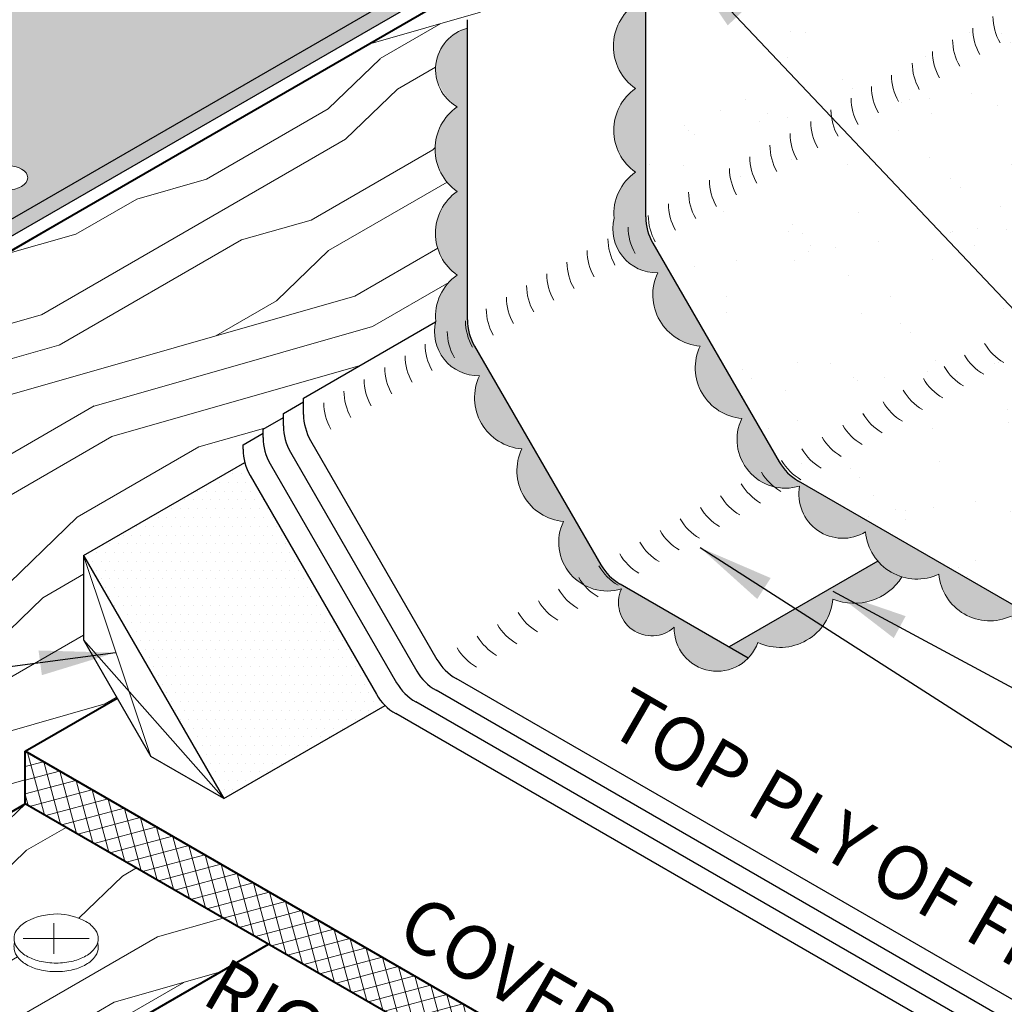
# Model space of a CAD drawing. Extents: x 825.6 to 902.6, y -445.2 to -356.1.
# Drawn here: x 849.8 to 863.9, y -398.2 to -384.1 of the extents above; entities that cross this region are included whole.
import ezdxf

# ---------------------------------------------------------------- set-up
doc = ezdxf.new("R2010")
doc.units = 0
doc.header["$MEASUREMENT"] = 0
doc.linetypes.add('HIDDEN', pattern=[0.375, 0.25, -0.125])
for name, color, linetype, lineweight in [('A-DETL-001', 1, 'CONTINUOUS', 9), ('A-DETL-002', 2, 'CONTINUOUS', 20), ('A-DETL-003', 3, 'CONTINUOUS', 30), ('A-DETL-004', 4, 'CONTINUOUS', 40), ('A-DETL-NOTE', 4, 'CONTINUOUS', 15), ('A-DETL-PATT', 11, 'CONTINUOUS', 15)]:
    doc.layers.add(name, color=color, linetype=linetype, lineweight=lineweight)
doc.styles.add('JM Detail Standard', font='verdana.ttf', dxfattribs={"height": 0.125})
doc.styles.get("Standard").update_dxf_attribs({"font": 'arial.ttf'})
doc.dimstyles.get("Standard").update_dxf_attribs({"dimtxt": 0.18, "dimasz": 0.18, "dimexe": 0.18, "dimexo": 0.0625, "dimgap": 0.09, "dimtad": 0, "dimtih": 1, "dimtoh": 1, "dimdec": 4, "dimzin": 0, "dimdsep": 46, "dimtxsty": 'Standard', "dimcen": 0.09, "dimadec": 0, "dimazin": 0, "dimtfac": 1, "dimtdec": 4, "dimtofl": 0, "dimtmove": 0, "dimatfit": 3, "dimfxl": 1, "dimtolj": 1, "dimtzin": 0, "dimarcsym": 0})
pattern_1 = [(0, (0, 2.151807020088086), (0.0625, 0.125), [0, -0.125])]
pattern_2 = [(29.99999999999999, (0, 2.151807020088086), (-4.999999999999999, 8.660254037844387), [2, -3, 1, -4]), (29.99999999999999, (5.937177826491071, 5.868313371034195), (-4.999999999999999, 8.660254037844387), [2, -8]), (29.99999999999999, (4.821152422706632, 5.801326072926415), (-4.999999999999999, 8.660254037844387), [1, -9]), (29.99999999999999, (-0.06698729810778059, 3.267832423872524), (-4.999999999999999, 8.660254037844387), [0.5, -7, 0.5, -2]), (29.99999999999999, (2.714101615137755, 5.450845125764744), (-4.999999999999999, 8.660254037844387), [2, -3, 0.5, -4.5]), (29.99999999999999, (0.4240381056766581, 4.417351476710854), (-4.999999999999999, 8.660254037844387), [1.5, -8.5]), (29.99999999999999, (2.464101615137755, 5.883857827656962), (-4.999999999999999, 8.660254037844387), [3, -7]), (29.99999999999999, (-0.2589745962155611, 4.600364178603073), (-4.999999999999999, 8.660254037844387), [2, -8]), (29.99999999999999, (3.080127018922194, 6.816870529549182), (-4.999999999999999, 8.660254037844387), [5, -5]), (29.99999999999999, (0.2320508075688776, 5.749883231441402), (-4.999999999999999, 8.660254037844387), [1, -3, 2, -4]), (29.99999999999999, (6.169228634059948, 9.46638958238751), (-4.999999999999999, 8.660254037844387), [2, -8]), (29.99999999999999, (4.312177826491071, 8.68289593333362), (-4.999999999999999, 8.660254037844387), [1, -9]), (29.99999999999999, (2.455127018922194, 7.899402284279731), (-4.999999999999999, 8.660254037844387), [1, -9]), (29.99999999999999, (-2, 5.615908635225841), (-4.999999999999999, 8.660254037844387), [2, -8]), (29.99999999999999, (2.205127018922194, 8.33241498617195), (-4.999999999999999, 8.660254037844387), [2, -8]), (29.99999999999999, (1.955127018922194, 8.76542768806417), (-4.999999999999999, 8.660254037844387), [2, -2, 2, -4]), (29.99999999999999, (-0.02692378864668354, 8.198440389956389), (-4.999999999999999, 8.660254037844387), [1, -5, 2, -2]), (29.99999999999999, (1.580127018922194, 9.414946740902499), (-4.999999999999999, 8.660254037844387), [3, -7]), (29.99999999999999, (1.330127018922194, 9.847959442794718), (-4.999999999999999, 8.660254037844387), [2, -8]), (29.99999999999999, (-2.258974596215561, 8.064465793740828), (-4.999999999999999, 8.660254037844387), [3, -4, 1, -2]), (29.99999999999999, (-2.508974596215561, 8.497478495633047), (-4.999999999999999, 8.660254037844387), [5, -5]), (29.99999999999999, (2.562177826491072, 11.71398484657916), (-4.999999999999999, 8.660254037844387), [1, -9]), (29.99999999999999, (-0.1608983848622447, 10.43049119752527), (-4.999999999999999, 8.660254037844387), [2, -8]), (29.99999999999999, (-2.017949192431122, 9.646997548471376), (-4.999999999999999, 8.660254037844387), [1, -4, 1, -4]), (29.99999999999999, (-3.008974596215561, 9.363503899417486), (-4.999999999999999, 8.660254037844387), [1, -3, 2, -4]), (29.99999999999999, (-1.401923788646684, 10.58001025036359), (-4.999999999999999, 8.660254037844387), [1, -5, 1, -3]), (29.99999999999999, (0.2051270189221945, 11.7965166013097), (-4.999999999999999, 8.660254037844387), [3, -7]), (29.99999999999999, (-3.50897459621556, 10.22952930320192), (-4.999999999999999, 8.660254037844387), [2, -8]), (29.99999999999999, (0.6961524227066329, 12.94603565414803), (-4.999999999999999, 8.660254037844387), [1, -9]), (29.99999999999999, (2.303203230275511, 14.16254200509414), (-4.999999999999999, 8.660254037844387), [1, -9]), (44.03624347, (5.687177826491071, 6.301326072926415), (8.660254037780106, 4.999999999540601), [1.03, -40.20105526]), (44.03624347, (5.42820323027551, 8.749883231441402), (8.660254037780106, 4.999999999540601), [1.03, -40.20105526]), (44.03624347, (1.562177826491072, 13.44603565414803), (8.660254037780106, 4.999999999540601), [1.03, -40.20105526]), (44.03624347, (0.8391016151377553, 8.698440389956389), (8.660254037780106, 4.999999999540601), [1.03, -40.20105526]), (44.03624347, (1.821152422706632, 10.99747849563305), (8.660254037780106, 4.999999999540601), [1.03, -40.20105526]), (44.03624347, (3.062177826491072, 10.84795944279472), (8.660254037780106, 4.999999999540601), [1.03, -40.20105526]), (44.03624347, (-2.142949192431122, 9.863503899417486), (8.660254037780106, 4.999999999540601), [1.03, -40.20105526]), (44.03624347, (1.571152422706632, 11.43049119752527), (8.660254037780106, 4.999999999540601), [1.03, -40.20105526]), (44.03624347, (5.17820323027551, 9.18289593333362), (8.660254037780106, 4.999999999540601), [2.06, -39.17105526]), (44.03624347, (3.937177826491072, 9.33241498617195), (8.660254037780106, 4.999999999540601), [2.06, -39.17105526]), (44.03624347, (3.687177826491072, 9.76542768806417), (8.660254037780106, 4.999999999540601), [2.06, -39.17105526]), (195.96375653, (2.714101615137755, 5.450845125764744), (-8.660254037414395, -5.000000000174031), [1.029999999999999, -2.059999999999999, 1.029999999999999, -37.11105525999998]), (195.96375653, (0.2320508075688776, 5.749883231441402), (-8.660254037414395, -5.000000000174031), [1.029999999999999, -40.20105525999998]), (195.96375653, (-2.017949192431122, 9.646997548471376), (-8.660254037414395, -5.000000000174031), [2.059999999999999, -39.17105525999998]), (224.03624347, (5.937177826491071, 5.868313371034195), (-8.660254037780106, -4.9999999995406), [1.029999999999999, -40.20105525999998]), (15.96375653000002, (7.669228634059948, 6.868313371034194), (8.660254037414399, 5.000000000174026), [1.029999999999999, -40.20105525999998]), (15.96375653000002, (3.321152422706632, 8.39940228427973), (8.660254037414399, 5.000000000174026), [1.029999999999999, -40.20105525999998]), (15.96375653000002, (4.178203230275511, 10.9149467409025), (8.660254037414399, 5.000000000174026), [1.029999999999999, -40.20105525999998]), (15.96375653000002, (0.3391016151377553, 9.564465793740828), (8.660254037414399, 5.000000000174026), [1.029999999999999, -40.20105525999998]), (15.96375653000002, (-1.151923788646684, 10.14699754847138), (8.660254037414399, 5.000000000174026), [1.029999999999999, -40.20105525999998]), (15.96375653000002, (-0.5358983848622447, 11.08001025036359), (8.660254037414399, 5.000000000174026), [1.029999999999999, -40.20105525999998]), (15.96375653000002, (0.3391016151377553, 9.564465793740828), (8.660254037414399, 5.000000000174026), [1.029999999999999, -40.20105525999998]), (15.96375653000002, (2.187177826491072, 12.36350389941749), (8.660254037414399, 5.000000000174026), [4.119999999999997, -37.11105525999998]), (15.96375653000002, (0.3660254037844388, 3.517832423872524), (8.660254037414399, 5.000000000174026), [4.119999999999997, -37.11105525999998]), (15.96375653000002, (0.8570508075688775, 4.667351476710854), (8.660254037414399, 5.000000000174026), [4.119999999999997, -37.11105525999998]), (15.96375653000002, (1.473076211353316, 5.600364178603073), (8.660254037414399, 5.000000000174026), [1.029999999999999, -2.059999999999999, 2.059999999999999, -36.08105525999998]), (15.96375653000002, (1.098076211353316, 6.249883231441402), (8.660254037414399, 5.000000000174026), [2.059999999999999, -2.059999999999999, 2.059999999999999, -35.05105525999998]), (15.96375653000002, (-0.2679491924311224, 6.61590863522584), (8.660254037414399, 5.000000000174026), [4.119999999999997, -37.11105525999998]), (15.96375653000002, (-1.508974596215561, 6.76542768806417), (8.660254037414399, 5.000000000174026), [4.119999999999997, -37.11105525999998]), (15.96375653000002, (-1.758974596215561, 7.198440389956389), (8.660254037414399, 5.000000000174026), [4.119999999999997, -37.11105525999998]), (15.96375653000002, (2.803203230275511, 13.2965166013097), (8.660254037414399, 5.000000000174026), [1.029999999999999, -40.20105525999998]), (15.96376753000006, (3.169228634059949, 14.66254200509414), (8.660253077483148, 5.000001662823354), [2.059999999999999, -39.17105525999998]), (15.96376753000006, (-1.776923788646683, 11.22952930320192), (8.660253077483148, 5.000001662823354), [2.059999999999999, -39.17105525999998]), (15.96375753000003, (1.732050807568877, 3.151807020088086), (8.660253950147931, 5.000000151323976), [4.12, -37.11105526]), (15.96375753000003, (3.42820323027551, 12.21398484657916), (8.660253950147931, 5.000000151323976), [3.09, -38.14105526]), (15.96375753000003, (4.669228634059948, 12.06446579374083), (8.660253950147931, 5.000000151323976), [6.18, -35.05105526000001])]

# ---------------------------------------------------------------- blocks, each defined once
blk = doc.blocks.new('_screwhead')
at = {"layer": 'A-DETL-002'}
for p, q in [((0.2513352677666205, 0.435325453505726), (-0.2203469643251026, -0.3816521375046449)), ((-0.1892808693249037, 0.1092813608571817), (0.1926401980620653, -0.1112208702078732))]:
    blk.add_line(p, q, dxfattribs=at)
for points in [[(-0.3292587650868484, -0.4585808181937026, -0.1031880539771942), (-0.3915618259347298, -0.4311141092876554, -0.1568512196707794), (-0.476922852503975, -0.3368796437371131, -0.106617054391007), (-0.5158517802981635, -0.1563906251155416, -0.07234108405766243), (-0.4874392092379196, 0.03896089497679611, -0.0587518675353768), (-0.3915618259347298, 0.261850536275162, -0.0587518675353733), (-0.2464724259815227, 0.4563276065132982, -0.07234108405765796), (-0.09149933244378872, 0.5786093748844578, -0.1066170543910058), (0.08427320668371863, 0.635140443783385, -0.1568512196707775), (0.2085631610471523, 0.6083328590565742, -0.07499811493859414), (0.2569875984406167, 0.5697064449500076, -0.05939997479763266)], [(0.3311604017800676, -0.1325604692563402, -0.1147858069631622), (0.01458877951981208, -0.4626406251155402, -0.1066170543910117), (-0.1720510618142441, -0.5226667804075618, -0.1818682937762612), (-0.285473713971129, -0.4923641092876494, -0.1568512196707794), (-0.3708347405403742, -0.3981296437371142, -0.106617054391007), (-0.4097636683345627, -0.2176406251155427, -0.07234108405766243), (-0.3813510972743188, -0.02228910502320502, -0.0587518675353768), (-0.285473713971129, 0.2006005362751608, -0.0587518675353733), (-0.1403843140179504, 0.395077606513297, -0.07234108405765796), (0.01458877951981208, 0.5173593748844567, -0.1066170543910058), (0.1903613186473194, 0.5738904437833909, -0.1568512196707775), (0.3146512730107531, 0.5470828590565731, -0.1568512196707782), (0.4000122995799984, 0.4528483935060379, -0.1066170543910099), (0.4389412273741868, 0.2723593748844593, -0.1065750636378852), (0.3311604017800676, -0.1325604692563402, -0.05875186753537831)]]:
    blk.add_lwpolyline(points, format="xyb", dxfattribs=at)

msp = doc.modelspace()

# ---------------------------------------------------------------- hatches: boundary and pattern name
at = {"layer": 'A-DETL-PATT'}
h = msp.add_hatch(dxfattribs=at)
h.set_pattern_fill('AR-SAND', color=256, scale=0.75)
h.set_pattern_definition([(37.50000000000001, (0, 2.151807020088086), (-0.04724501858220612, 1.445117826759869), [0, -1.14, 0, -1.275, 0, -1.21875]), (7.499999999999999, (0, 2.151807020088086), (1.327332528950795, 2.116609548922305), [0, -0.615, 0, -1.0275, 0, -0.39375]), (327.5, (-0.9225, 2.151807020088086), (2.335606396313621, 0.004244290152723373), [0, -0.375, 0, -1.35, 0, -1.7625]), (317.5, (-0.9225, 2.151807020088086), (2.25459495342922, 0.6582566737006869), [0, -0.1875, 0, -0.885, 0, -1.0125])])
h.paths.add_polyline_path([(884.9383523714209, -382.6353168791247), (879.9230856648954, -379.7397512960546, -0.1316524975874087), (879.6485666120572, -379.4652322432162), (879.2206263490228, -378.7240179650365, -0.002038877963790751), (878.5866389811089, -379.0252010685786, -0.461891378734511), (876.8893770287405, -378.2550512706257, -0.01447425592499472), (876.2948979987627, -375.9314975159404), (876.0971771687681, -375.0536200564524), (861.5459855792366, -383.4547544376985), (861.2871567351222, -383.0064497292237), (861.2871567351235, -382.6953590666444), (859.7173236060722, -383.6017026462845), (859.7173236060722, -383.1841137948291, -0.03019720962522812), (859.6353349271001, -383.2818581096671, -0.07234108405742909), (859.4771991173295, -383.4066354243623, -0.1066170543916326), (859.2978393834808, -383.4643201885594, -0.1568512196712339), (859.1710128994049, -383.4369655102599, -0.05739678279289669), (859.1376425659414, -383.4169172819821), (859.0627597235905, -383.3744655100627, -0.04473355481768566), (859.0363313348906, -383.3594830134845), (859.1376425659413, -383.4169172819821, -0.1231856188123298), (859.0863657472714, -383.3521945280223, -0.1066170543909851), (859.0441864153297, -383.156635424301, -0.07234108405726093), (859.073178834786, -382.9572971384445, -0.05875186753562747), (859.1710128994054, -382.7298587288993, -0.05875186753569393), (859.3190633075583, -382.5314127388106, -0.07234108405684472), (859.4771991173278, -382.4066354241168, -0.1066170543914675), (859.6565588511763, -382.3489506599195, -0.0470784894126632), (859.6963702610408, -382.3487656138342), (859.7173236060725, -382.3366681944397), (859.7173236060726, -381.9417185899859), (858.7560627208022, -382.4967028208579), (858.756062720801, -386.9398117486011, 0.1316524975874791), (858.8565436679627, -387.3148117486013), (860.6555817736395, -390.4308371523856, 0.1316524975873946), (860.9301008264778, -390.7053562052239), (865.945367533008, -393.600921788297)])
h.paths.add_polyline_path([(877.8495285063804, -376.3492068394318, -0.1316524975874598), (877.7490475592186, -375.9742068394316), (877.7490475592188, -374.0999122418592), (876.097177168768, -375.0536200564524), (876.2948979987627, -375.9314975159404, 0.01447425592499422), (876.8893770287403, -378.2550512706256, 0.4618913787345506), (878.5866389811089, -379.0252010685785, 0.00203887796379075), (879.2206263490228, -378.7240179650365)])
h.paths.add_polyline_path([(865.3816468651823, -393.4816827034618), (870.7229698904598, -390.397868416989), (870.1757104943013, -389.4499873379229), (864.8343874690237, -392.5338016243958)], flags=25)
h.paths.add_polyline_path([(861.4545761445695, -388.4548795944511), (871.2038026040901, -382.8261610736562), (870.6375048524036, -381.8453045955231), (860.8882783928829, -387.474023116318)], flags=24)
h.paths.add_polyline_path([(861.4546216904633, -387.3786614013821), (869.7822087149608, -382.5707267910886), (869.216284264363, -381.5905168894078), (860.8886972398656, -386.3984514997014)], flags=24)
h = msp.add_hatch(dxfattribs=at)
h.set_pattern_fill('DOTS', color=256, scale=2, style=0)
h.set_pattern_definition(pattern_1)
edge = h.paths.add_edge_path()
edge.add_arc((851.0388897400695, -381.9622741798936), 4.282430532320999, 219.3726519859682, 226.3346974361544, ccw=False)
edge.add_arc((848.3147152487716, -384.197759585581), 0.7584382425904496, 204.6419104115929, 219.3726519859854, ccw=False)
edge.add_line((847.62534694017, -384.5139871981), (843.0700557431023, -387.1439857969642))
edge.add_arc((843.2738334398956, -387.6005760402783), 0.5000000000000006, 73.3390018887963, 114.0513606824779, ccw=False)
edge.add_line((843.417187666224, -387.1215670990321), (843.6240100761606, -387.1585826620403))
edge.add_line((843.6240100761606, -387.1585826620403), (843.4679160985876, -387.3679089981237))
edge.add_line((843.4679160985876, -387.3679089981237), (844.2399150281134, -387.0315499326389))
edge.add_line((844.2399150281134, -387.0315499326389), (844.0838210505407, -387.2408762687217))
edge.add_line((844.0838210505407, -387.2408762687217), (844.4958222360135, -387.3146132292892))
edge.add_line((844.4958222360135, -387.3146132292892), (845.3624018866809, -387.4697073204778))
edge.add_line((845.3624018866809, -387.4697073204778), (845.2063079091079, -387.6790336565611))
edge.add_line((845.2063079091079, -387.6790336565611), (845.9783068386339, -387.3426745910763))
edge.add_line((845.9783068386339, -387.3426745910763), (845.8222128610612, -387.5520009271593))
edge.add_line((845.8222128610612, -387.5520009271593), (846.6555937556269, -387.698135290188))
edge.add_line((846.6555937556269, -387.698135290188), (847.1101722208264, -387.7794924208117))
edge.add_line((847.1101722208264, -387.7794924208117), (846.9540782432535, -387.9888187568948))
edge.add_line((846.9540782432535, -387.9888187568948), (847.7260771727791, -387.6524596914103))
edge.add_line((847.7260771727791, -387.6524596914103), (847.5699831952064, -387.8617860274932))
edge.add_line((847.5699831952064, -387.8617860274932), (848.0343304517161, -387.9448915052203))
edge.add_line((848.0343304517161, -387.9448915052203), (859.31812932654, -381.4301871873591))
edge.add_line((859.31812932654, -381.4301871873591), (858.3102211866888, -380.8482711514977))
edge.add_line((858.3102211866888, -380.8482711514977), (859.1213299094737, -380.3799773120558))
edge.add_line((859.1213299094737, -380.3799773120558), (858.0596788024062, -379.2735341495103))
edge.add_arc((848.4230073435654, -388.5200849611999), 13.35530376737248, 43.81645796789386, 46.83632592194824)
edge.add_line((857.559167612914, -378.7786931586098), (847.62534694017, -384.5139871981))
edge.add_arc((848.3147152487716, -384.1977595855813), 0.7584382425904498, 204.6419104115734, 219.372651985948)
edge.add_arc((851.0388897400692, -381.9622741798932), 4.282430532320998, 219.3726519859715, 226.3346974361614)
edge.add_line((848.0821092749183, -385.0601219077612), (849.3842029967142, -386.3029219478562))
edge.add_ellipse((849.6524896047466, -386.3828834075138), major_axis=(-0.3019258338421743, 0), ratio=0.5773502691896489, start_angle=0, end_angle=332.6959078900515, ccw=False)
edge.add_ellipse((849.6524896047466, -386.3828834075138), major_axis=(-0.3019258338421743, 0), ratio=0.5773502691896489, start_angle=332.69590789005144, end_angle=360, ccw=False)
edge.add_line((849.3842029967143, -386.3029219478562), (848.0821092749183, -385.0601219077612))
edge = h.paths.add_edge_path(flags=16)
edge.add_ellipse((854.8672080519788, -383.3721643082562), major_axis=(-0.3019258338421743, 0), ratio=0.5773502691896489, start_angle=0, end_angle=360)
h.paths.add_polyline_path([(858.9050353182669, -378.0016560766308), (857.559167612914, -378.7786931586098, -0.01317742234276603), (858.0596788024062, -379.2735341495103), (859.1213299094735, -380.3799773120556), (859.8934531346359, -379.9341917601606), (859.3361564906354, -379.6124363927283), (859.4144112749417, -379.5672559719438, 0.1048191056053857)])
h = msp.add_hatch(dxfattribs=at)
h.set_pattern_fill('DOTS', color=256, scale=2, style=0)
h.set_pattern_definition(pattern_1)
h.paths.add_polyline_path([(859.5283778836571, -381.5515742484075), (859.3181293265399, -381.4301871873591), (848.0343304517162, -387.9448915052204), (847.5699831952064, -387.8617860274932), (847.7260771727794, -387.65245969141), (846.9540782432534, -387.9888187568949), (847.1101722208265, -387.7794924208118), (846.6555937556218, -387.698135290188), (846.4494839878239, -387.6619936893573), (845.2042311412923, -388.3809407555116, -0.2456714964928226), (845.6672025979431, -388.4003030735443), (846.666617094601, -388.9773153022217)])
edge = h.paths.add_edge_path(flags=16)
edge.add_ellipse((846.6564956029813, -388.5159755367264), major_axis=(-0.3019258338421743, 0), ratio=0.5773502691896489, start_angle=0, end_angle=360)
h = msp.add_hatch(dxfattribs=at)
h.set_pattern_fill('LEGNO1', color=256, scale=10, angle=30)
h.set_pattern_definition(pattern_2)
h.paths.add_polyline_path([(846.2418872558887, -389.4252372929486), (846.2418872558887, -397.4252372929486), (849.9191615562337, -395.3021619857604), (849.9191615562337, -394.5521619858462), (851.2289301211761, -393.7959667523006), (850.7485453634467, -392.9639159447317), (850.7485453634466, -391.7639159447315), (853.0443796499248, -390.4384154014188, -0.06316757075669532), (853.0206287153005, -390.2511661155966), (853.0206287153005, -390.1865476095118), (853.3079843535274, -390.0206427544286), (853.3079843535274, -389.9656529889915), (853.5953399917541, -389.799748133908), (853.5953399917541, -389.7406185369934), (853.8826956299808, -389.5747136819099), (853.8826956299808, -389.5210637010522), (855.7663613754293, -388.4335287758542, -0.2718692899770588), (856.0703410309881, -387.7690064935745, -0.5205670499999159), (856.0703410309884, -386.5778401409694, -0.5205670500000158), (856.0703410309889, -385.3725542504242, -0.6701228405392817), (856.2169704294561, -384.2506673825951), (856.2169704294561, -384.1311251872335), (858.4300582985396, -382.8533983102778, -0.1409322248411738), (858.7560627208023, -382.5949402049743), (858.7560627208023, -382.4967028208579), (859.7173236060725, -381.9417185899857), (859.7173236060725, -381.6606621121062), (859.7039247871842, -381.6529263004142)])
at = {"layer": 'A-DETL-PATT', "linetype": 'HIDDEN'}
h = msp.add_hatch(color=256, dxfattribs=at)
edge = h.paths.add_edge_path()
edge.add_arc((859.0424336722235, -383.2909831250659), 0.7526513591481773, 112.3635961192848, 179.3820966252881)
edge.add_arc((859.0652329581175, -383.2793007089377), 0.7754150752759026, 180.2634679994805, 233.9979824022566)
edge.add_arc((859.0314084562428, -384.5092515777898), 0.7356911941323842, 125.0000000497418, 234.9999999502587)
edge.add_arc((859.0264651527827, -385.7074776993647), 0.7270728075659774, 125.0000000497514, 234.999999950247)
edge.add_arc((859.023345500382, -386.8941887266202), 0.7216338595913427, 125.0000000497452, 185.2935558978304)
edge.add_arc((858.9121543805109, -387.1114061815559), 0.6257674071237623, 166.0704138803924, 271.2310334784919)
edge.add_arc((859.5923609847848, -388.0479456906494), 0.7356911941324268, 155.0000000497461, 264.9999999502605)
edge.add_arc((860.1871930191975, -389.0881116031414), 0.7270728075659049, 155.0000000497554, 264.9999999502439)
edge.add_arc((860.7473581927268, -390.1128475619104), 0.6921361465061896, 154.2743882805949, 286.7815166949288)
edge.add_arc((861.5616792584284, -390.8937971896526), 0.6257674071144255, 169.1037358209237, 301.2310334761814)
edge.add_arc((862.6190252120718, -391.3647608940435), 0.7356911941323444, 185.0000000497355, 294.9999999502577)
edge.add_arc((863.654247821104, -391.9681549812058), 0.7270728075660571, 185.0000000497553, 294.9999999502529)
edge.add_arc((864.6804098914582, -392.5642121930637), 0.7216338595913437, 185.000000049745, 294.999999950248)
edge.add_arc((865.3932143213153, -393.3215284754336), 0.4207064834351645, 165.7871472219713, 307.9696645487113)
edge.add_arc((865.9902616957396, -393.6432190361895), 0.3383570150311919, 181.6881378330964, 332.5586161794535)
edge.add_arc((865.6542708784274, -393.41731118501), 0.7420562014267152, 329.0315751817552, 354.9999999502494)
edge.add_arc((866.7120979148368, -392.7987573555939), 0.7538590078885842, 245.0000000497498, 354.9999999502637)
edge.add_arc((867.7713143407898, -392.2034675364894), 0.729325038031006, 245.0000000497517, 354.999999950258)
edge.add_arc((868.8055301774133, -391.6072403190615), 0.7280000156933327, 245.0000000497471, 354.9999999502567)
edge.add_arc((869.8434141153505, -391.000200642917), 0.7398028221549171, 245.0000000497432, 354.9999999502425)
edge.add_arc((870.8853774111444, -390.410656321407), 0.721633859591379, 245.0000000497439, 354.999999950255)
edge.add_arc((871.9115394814985, -389.8145991095492), 0.727072807566025, 245.0000000497551, 354.9999999502447)
edge.add_arc((872.9467620905307, -389.2112050223869), 0.735691194132347, 245.0000000497423, 354.9999999502601)
edge.add_arc((874.0001535731607, -388.5880106612215), 0.7583671726226655, 245.0000000497506, 348.8913925670772)
edge.add_arc((875.0523697299175, -388.0734923763242), 0.7289272238206476, 245.0000000497429, 354.9999999502418)
edge.add_arc((876.0857969255405, -387.4780718642225), 0.7270716587585969, 245.0000000497478, 354.9999999502604)
edge.add_arc((877.1154703843471, -386.8865754137733), 0.7225634940244552, 245.000000049735, 354.9999999502474)
edge.add_arc((878.1462008391375, -386.282788314036), 0.7356911941323477, 245.0000000497442, 354.999999950269)
edge.add_arc((879.2239695658599, -385.6073167840929), 0.8160486462944174, 245.000000049749, 354.9999999502434)
edge.add_arc((880.3432342870184, -385.0215317761678), 0.7248181507951434, 245.0000000497454, 354.9999999502546)
edge.add_arc((881.3777805732504, -384.413923979961), 0.7399954742372277, 245.0212973839116, 354.9787026160824)
edge.add_arc((882.4199117638082, -383.824670460712), 0.7216338595913906, 245.0000000497439, 354.999999950255)
edge.add_arc((883.4460738341622, -383.2286132488542), 0.7270728075660335, 245.0000000497551, 354.9999999502447)
edge.add_arc((884.4846696138584, -382.7024774709619), 0.6680519406995313, 241.9360353094843, 298.5946336416269)
edge.add_arc((884.4855061557103, -382.8831173020906), 0.5162119184071409, 308.1533727839463, 388.687768250132)
edge.add_line((884.938352371421, -382.6353168791249), (865.9453675330082, -393.600921788297))
edge.add_line((865.9453675330082, -393.600921788297), (860.9301008264778, -390.7053562052239))
edge.add_arc((861.3051008264778, -390.0558371523857), 0.7499999999999477, 209.9999999999978, 239.9999999999984, ccw=False)
edge.add_line((860.6555817736395, -390.4308371523856), (858.8565436679627, -387.3148117486012))
edge.add_arc((859.5060627208009, -386.9398117486011), 0.7499999999998891, 179.9999999999522, 210.0000000000097, ccw=False)
edge.add_line((858.756062720801, -386.9398117486005), (858.7560627208048, -382.5949402049733))
h = msp.add_hatch(color=256, dxfattribs=at)
edge = h.paths.add_edge_path()
edge.add_arc((861.7257648038037, -391.6470805506246), 0.7988989407905847, 247.5683876856856, 328.1652872674064)
edge.add_arc((862.6190252120717, -391.3647608940433), 0.7356911941323344, 220.6245865969404, 253.0454432995518, ccw=False)
edge.add_line((862.0606414966217, -391.8437694111325), (860.424871780091, -392.7881814973038))
edge.add_line((860.424871780091, -392.7881814973038), (860.7899838937976, -393.0640663933934))
edge.add_arc((860.6699302586178, -392.3198281731608), 0.75385900788861, 279.163488498875, 354.9999999502508)
edge = h.paths.add_edge_path()
edge.add_arc((856.3742429930602, -384.8417483220048), 0.611646414357175, 104.8998267458348, 184.6487472209485)
edge.add_arc((856.5261406667863, -384.7452463268565), 0.7754150752754865, 190.8583619193001, 233.9979824008698)
edge.add_arc((856.4923161648968, -385.9751971956971), 0.7356911941323371, 125.0000000497256, 234.9999999502425)
edge.add_arc((856.4873728614367, -387.173423317272), 0.7270728075658655, 125.0000000497511, 234.9999999502489)
edge.add_arc((856.4842532090357, -388.3601343445276), 0.7216338595913105, 125.0000000497152, 185.8374130724192)
edge.add_line((855.7663613754293, -388.4335287758542), (855.7636836403974, -388.4350747668956))
edge.add_arc((856.3730620891649, -388.5773517994633), 0.6257674071239122, 166.8580662119235, 271.2310334784813)
edge.add_arc((857.0532686934388, -389.5138913085568), 0.7356911941324196, 155.0000000497461, 264.9999999502605)
edge.add_arc((857.6481007278514, -390.5540572210489), 0.7270728075659117, 155.0000000497554, 264.9999999502533)
edge.add_arc((858.2082659013807, -391.5787931798179), 0.6921361465061037, 154.2743882805951, 286.7815166949107)
edge.add_arc((858.8425079944514, -392.4341501670748), 0.4752274853909029, 156.0785502927696, 312.0206406328555)
edge.add_arc((859.772822801568, -392.8022199246959), 0.6123826095662795, 178.594417583502, 340.8550433478046)
edge.add_arc((860.6699302586179, -392.319828173161), 0.7538590078885299, 245.000000049748, 279.1634884988765)
edge.add_line((860.7899838937977, -393.0640663933934), (860.424871780091, -392.7881814973038))
edge.add_line((860.424871780091, -392.7881814973038), (859.9421736265228, -393.0668674062036))
edge.add_line((859.9421736265228, -393.0668674062036), (858.3910085351317, -392.1713018231314))
edge.add_arc((858.7660085351318, -391.5217827702932), 0.7499999999999707, 209.999999999986, 239.9999999999887, ccw=False)
edge.add_line((858.1164894822934, -391.896782770293), (856.3174513766166, -388.7807573665086))
edge.add_arc((856.9669704294549, -388.4057573665086), 0.7499999999999916, 180.0000000000043, 210.0000000000054, ccw=False)
edge.add_line((856.2169704294549, -388.4057573665086), (856.2169704294562, -384.2506673825951))
at = {"layer": 'A-DETL-PATT'}
h = msp.add_hatch(dxfattribs=at)
h.set_pattern_fill('DOTS', color=256, scale=2, style=0)
h.set_pattern_definition(pattern_1)
h.paths.add_polyline_path([(853.121109662462, -390.6261661155968, -0.06792009190488812), (853.0443796499246, -390.4384154014189), (850.7485453634466, -391.7639159447315), (852.7485453634465, -395.2280175598692), (855.0443796499237, -393.9025170165571, -0.06792009190350592), (854.9201477681386, -393.7421915193809)])
h = msp.add_hatch(dxfattribs=at)
h.set_pattern_fill('ANSI37', color=256, scale=1.5, angle=59.99999999999999)
h.set_pattern_definition([(105, (0, 2.151807020088086), (-0.1811110924292003, -0.04852857095672261), []), (195, (0, 2.151807020088086), (0.04852857095672261, -0.1811110924292003), [])])
h.paths.add_polyline_path([(873.3018474556667, -408.8021619841719), (873.3018474556667, -408.05216198426), (849.9191615562337, -394.5521619858456), (849.9191615562337, -395.3021619857576)])
h = msp.add_hatch(dxfattribs=at)
h.set_pattern_fill('LEGNO1', color=256, scale=10, angle=30)
h.set_pattern_definition(pattern_2)
h.paths.add_polyline_path([(846.2418872558886, -397.4252372929486), (849.7059888710264, -399.4252372929486), (853.3832631713738, -397.3021619857589), (849.9191615562362, -395.302161985759)])
h.paths.add_polyline_path([(849.7600015360687, -397.2239466180001, -0.1818682937763061), (849.7904699791548, -397.1105683843077, -0.1066170543909959), (849.9357740751962, -396.9789466180001, -0.1147858069631612), (850.3799176865855, -396.8698276289351, -0.1065750636378869), (850.784478970905, -396.9789466180001, -0.1066170543911459), (850.9213225822383, -397.1029045677229, -0.1568512196704847), (850.9602515100324, -397.2239466180001, -0.07499811493854279), (850.9510122728558, -397.285196618, -0.07499811493866797), (850.9602515100324, -397.3464466180001, -0.1568512196704886), (850.9213225822383, -397.4674886682773, -0.1066170543913027), (850.7844789709047, -397.5914466180002, -0.07234108405756381), (850.601093306307, -397.6645163697212, -0.05875186753536768), (850.3601265230506, -397.6929289407815, -0.05875186753551032), (850.1191597397936, -397.6645163697211, -0.0723410840572688), (849.9357740751966, -397.5914466180004, -0.1066170543914769), (849.7989304638628, -397.4674886682772, -0.156851219670422), (849.7600015360687, -397.3464466180001, -0.1031880539772816), (849.7673661988216, -397.2787572301193, -0.06688229301956873)], flags=16)

# ---------------------------------------------------------------- linework, layer by layer
at = {"layer": 'A-DETL-001'}
for p, q in [((850.7485453634466, -391.7639159447315), (851.7093148789054, -394.6280175598694)), ((852.7485453634466, -395.2280175598693), (850.7485453634467, -392.9639159447315))]:
    msp.add_line(p, q, dxfattribs=at)
at = {"layer": 'A-DETL-002'}
for centre, start, end in [((864.4502891989399, -384.0852612605127), 180, 210.0000000000005), ((864.1629335607132, -384.251166115596), 180, 210.0000000000005), ((863.8755779224863, -384.4170709706793), 180, 210.0000000000005), ((863.5882222842596, -384.5829758257627), 180, 210.0000000000005), ((863.3008666460329, -384.7488806808459), 180, 210.0000000000005), ((863.005594029598, -384.9193564054295), 180, 210.0000000000005), ((862.7182383913711, -385.0852612605128), 180, 210.0000000000005), ((862.4308827531444, -385.2511661155962), 180, 210.0000000000005), ((862.1435271149177, -385.4170709706794), 180, 210.0000000000005), ((861.8561714766907, -385.5829758257628), 180, 210.0000000000005), ((861.5608988602561, -385.7534515503463), 180, 210.0000000000005), ((861.2735432220294, -385.9193564054297), 180, 210.0000000000005), ((860.9861875838025, -386.085261260513), 180, 210.0000000000005), ((860.6988319455758, -386.2511661155962), 180, 210.0000000000005), ((860.4114763073491, -386.4170709706797), 180, 210.0000000000005), ((860.1162036909142, -386.5875466952631), 180, 210.0000000000005), ((859.8288480526872, -386.7534515503465), 180, 210.0000000000005), ((859.5414924144605, -386.9193564054298), 180, 210.0000000000005), ((859.2541367762338, -387.0852612605131), 180, 210.0000000000005), ((858.9667811380069, -387.2511661155964), 180, 210.0000000000005), ((858.6715085215723, -387.42164184018), 180, 210.0000000000005), ((858.3841528833456, -387.5875466952633), 180, 210.0000000000005), ((858.0967972451186, -387.7534515503467), 180, 210.0000000000005), ((857.8094416068919, -387.91935640543), 180, 210.0000000000005), ((857.5220859686652, -388.0852612605132), 180, 210.0000000000005), ((857.2347303304385, -388.2511661155964), 180, 210.0000000000005), ((856.9394577140034, -388.4216418401796), 180, 210.0000000000005), ((856.6796147912279, -388.5716622215922), 180, 210.0000000000005), ((856.3647464375498, -388.7534515503463), 180, 210.0000000000005), ((864.2299208588207, -388.3671915193804), 210.0000000000005, 240.0000000000002), ((856.0773907993231, -388.9193564054295), 180, 210.0000000000005), ((863.942565220594, -388.5330963744638), 210.0000000000005, 240.0000000000002), ((855.7900351610964, -389.085261260513), 180, 210.0000000000005), ((863.6552095823673, -388.699001229547), 210.0000000000005, 240.0000000000002), ((855.4947625446615, -389.2557369850964), 180, 210.0000000000005), ((863.3599369659324, -388.8694769541306), 210.0000000000005, 240.0000000000002), ((855.2074069064346, -389.4216418401799), 180, 210.0000000000005), ((863.0725813277055, -389.0353818092138), 210.0000000000005, 240.0000000000002), ((854.9200512682077, -389.5875466952633), 180, 210.0000000000005), ((862.7852256894788, -389.2012866642973), 210.0000000000005, 240.0000000000002), ((862.4978700512521, -389.3671915193805), 210.0000000000005, 240.0000000000002), ((862.2105144130252, -389.5330963744639), 210.0000000000005, 240.0000000000002), ((861.9152417965905, -389.7035720990474), 210.0000000000005, 240.0000000000002), ((861.6278861583638, -389.8694769541307), 210.0000000000005, 240.0000000000002), ((861.3405305201369, -390.0353818092141), 210.0000000000005, 240.0000000000002), ((861.0531748819102, -390.2012866642973), 210.0000000000005, 240.0000000000002), ((860.7658192436835, -390.3671915193808), 210.0000000000005, 240.0000000000002), ((860.4705466272486, -390.5376672439642), 210.0000000000005, 240.0000000000002), ((860.1831909890217, -390.7035720990476), 210.0000000000005, 240.0000000000002), ((859.895835350795, -390.8694769541308), 210.0000000000005, 240.0000000000002), ((859.6084797125683, -391.0353818092142), 210.0000000000005, 240.0000000000002), ((859.3211240743414, -391.2012866642975), 210.0000000000005, 240.0000000000002), ((859.0337684361147, -391.3671915193808), 210.0000000000005, 240.0000000000002), ((858.7384958196798, -391.5376672439639), 210.0000000000005, 240.0000000000002), ((858.4511401814528, -391.7035720990472), 210.0000000000005, 240.0000000000002), ((858.1637845432261, -391.8694769541306), 210.0000000000005, 240.0000000000002), ((857.8764289049994, -392.0353818092138), 210.0000000000005, 240.0000000000002), ((857.5890732667725, -392.2012866642972), 210.0000000000005, 240.0000000000002), ((857.2938006503379, -392.3717623888807), 210.0000000000005, 240.0000000000002), ((857.0064450121112, -392.5376672439641), 210.0000000000005, 240.0000000000002), ((856.7190893738842, -392.7035720990474), 210.0000000000005, 240.0000000000002)]:
    msp.add_arc(centre, 0.75, start, end, dxfattribs=at)
msp.add_ellipse((849.6524896047466, -386.3828834075138), major_axis=(-0.3019258338421743, 0), ratio=0.5773502691896489, dxfattribs=at)
at = {"layer": 'A-DETL-003'}
for p, q in [((848.034330451716, -387.9448915052203), (859.3181293265399, -381.4301871873591)), ((846.6666170946007, -388.9773153022217), (859.5283778836571, -381.5515742484075)), ((858.756062720801, -386.9398117486011), (858.7560627208023, -382.496702820858)), ((856.2169704294548, -388.4057573665087), (856.2169704294561, -384.1311251872344)), ((858.8565436679627, -387.3148117486013), (860.6555817736395, -390.4308371523856)), ((853.882695629981, -389.5210637010521), (855.7636836403973, -388.4350747668958)), ((856.3174513766165, -388.7807573665087), (858.1164894822933, -391.8967827702932)), ((853.882695629981, -389.7534515503466), (853.8826956299808, -389.5210637010529)), ((853.595339991754, -389.7406185369935), (853.8826956299808, -389.5747136819099)), ((853.3079843535273, -389.9656529889915), (853.595339991754, -389.7997481339081)), ((853.5953399917541, -389.9193564054299), (853.5953399917541, -389.7406185369932)), ((853.0206287153005, -390.1865476095118), (853.3079843535274, -390.0206427544286)), ((853.3079843535273, -390.0852612605133), (853.3079843535274, -389.9656529889915)), ((853.0206287153005, -390.2511661155966), (853.0206287153005, -390.1865476095117)), ((853.9831765771427, -390.1284515503466), (855.7822146828192, -393.2444769541306)), ((853.6958209389159, -390.2943564054299), (855.4948590445924, -393.410381809214)), ((850.7485453634466, -391.7639159447315), (853.0443796499245, -390.4384154014189)), ((853.408465300689, -390.4602612605133), (855.2075034063656, -393.5762866642973)), ((853.1211096624622, -390.6261661155966), (854.9201477681388, -393.7421915193806)), ((865.9453675330082, -393.6009217882971), (860.9301008264778, -390.7053562052239)), ((850.7485453634466, -391.7639159447315), (852.7485453634466, -395.2280175598693)), ((850.7485453634466, -391.7639159447315), (850.7485453634467, -392.9639159447315)), ((862.0606414966217, -391.8437694111325), (859.9421736265228, -393.0668674062036)), ((860.2159245478068, -393.224917574298), (858.3910085351316, -392.1713018231316)), ((850.7485453634467, -392.9639159447317), (851.7093148789054, -394.6280175598694)), ((874.1459103631845, -403.9627870022904), (856.0567337356575, -393.518996006969)), ((873.8585547250259, -404.1286918574131), (855.7693780974307, -393.6849008620523)), ((873.5711990868672, -404.2945967125358), (855.4820224592039, -393.8508057171356)), ((852.7485453634466, -395.2280175598693), (855.0443796499237, -393.9025170165571)), ((873.2838434487082, -404.4605015676586), (855.1946668209769, -394.0167105722192)), ((852.7485453634466, -395.2280175598693), (851.7093148789054, -394.6280175598694))]:
    msp.add_line(p, q, dxfattribs=at)
for centre, start, end in [((859.506062720801, -386.9398117486013), 179.9999999999919, 210.0000000000019), ((856.9669704294548, -388.4057573665087), 179.9999999999902, 210.0000000000034), ((854.632695629981, -389.7534515503466), 180, 210.0000000000005), ((854.3453399917541, -389.9193564054299), 180, 210.0000000000005), ((854.0579843535273, -390.0852612605133), 180, 210.0000000000005), ((853.7706287153005, -390.2511661155966), 180, 210.0000000000005), ((861.3051008264778, -390.0558371523856), 210.0000000000005, 240.0000000000002), ((858.7660085351316, -391.5217827702932), 210.0000000000005, 239.9999999999994), ((856.4317337356575, -392.8694769541306), 210.0000000000005, 239.9999999999994), ((856.1443780974307, -393.035381809214), 210.0000000000005, 239.9999999999994), ((855.8570224592039, -393.2012866642973), 210.0000000000005, 239.9999999999994), ((855.5696668209769, -393.3671915193809), 210.0000000000005, 239.9999999999994)]:
    msp.add_arc(centre, 0.75, start, end, dxfattribs=at)
at = {"layer": 'A-DETL-004'}
for p, q in [((846.2418872558887, -389.4252372929486), (859.7039247871842, -381.6529263004142)), ((849.9191615562339, -394.5521619858461), (851.2289301211761, -393.7959667523006)), ((873.3018474556666, -408.05216198426), (849.9191615562341, -394.5521619858459)), ((849.9191615562337, -395.3021619857572), (849.9191615562337, -394.5521619858454)), ((846.2418872558887, -397.4252372929486), (849.9191615562362, -395.302161985759)), ((873.3018474556667, -408.8021619841719), (849.9191615562335, -395.3021619857574)), ((849.7059888710264, -399.4252372929486), (853.3832631713738, -397.3021619857589))]:
    msp.add_line(p, q, dxfattribs=at)
at = {"layer": 'A-DETL-PATT'}
for points in [[(863.9615220666243, -392.6271067287124, -0.5205670499999172), (862.9299417451351, -392.0315235524099, -0.5205670500000149), (861.8861335451, -391.4288806071373, -0.6501975652046336), (860.9471937868152, -390.7755074902565, -0.6525580806214432), (860.1238244479935, -389.8124176791102, -0.5205670499999172), (859.5282412716911, -388.7808373576212, -0.5205670500000149), (858.9255983264184, -387.7370291575861, -0.4940170004134694), (858.3047893508354, -386.9607656539883, -0.2693225065161725), (858.6094333223341, -386.303060875667, -0.5205670499999172), (858.6094333223344, -385.111894523062, -0.5205670500000149), (858.6094333223349, -383.9066086325167, -0.5920802987882625), (858.7560627208022, -382.5949402049744)], [(858.4081014954692, -392.241453108164, -0.652558080621448), (857.5847321566474, -391.2783632970177, -0.5205670499999172), (856.989148980345, -390.2467829755286, -0.5205670500000149), (856.3865060350723, -389.2029747754935, -0.4940170004134694), (855.7656970594894, -388.4267112718957, -0.2693225065161725), (856.0703410309881, -387.7690064935745, -0.5205670499999172), (856.0703410309884, -386.5778401409694, -0.5205670500000149), (856.0703410309889, -385.3725542504242, -0.6701228405392322), (856.216970429456, -384.2506673825951, -0.3953186271847228)], [(862.4044879973898, -392.068476260243, -0.3669225301786123), (861.4209206053281, -392.3855313155725, -0.5205670499999936), (860.3513356756996, -393.0030564626147, -0.8560493236031699), (859.1606244551297, -392.7871984361774, -0.8093657462045016), (858.4081014954692, -392.241453108164)]]:
    msp.add_lwpolyline(points, format="xyb", dxfattribs=at)

# ---------------------------------------------------------------- block references
at = {"layer": 'A-DETL-002', "xscale": -1, "rotation": 240.0000000000014}
msp.add_blockref('_screwhead', (850.329138219609, -397.2229011842322), dxfattribs=at)

# ---------------------------------------------------------------- texts
at = {"layer": 'A-DETL-NOTE', "style": 'JM Detail Standard', "oblique": 30}
for s, p in [('TOP PLY OF FIELD ROOFING', (858.1734881156556, -394.2748075704756)), ('COVER BOARD', (855.1728172643428, -397.2257190116134)), ('RIGID INSULATION', (852.4029024810648, -398.1292149471951))]:
    msp.add_text(s, height=0.762145755031014, rotation=329.9999999999994, dxfattribs=at).set_placement(p)

# ---------------------------------------------------------------- leaders
at = {"layer": 'A-DETL-NOTE'}
for points in [[(859.3098170127878, -383.3058932477778), (868.5784355208085, -393.1096255766136), (871.3270423015872, -393.1096255766136)], [(859.5294539733366, -391.652354396097), (870.5077532920966, -398.6877670574774), (871.2883594867037, -398.6877670574774)], [(861.4209206053281, -392.2728106161058), (869.9249165173599, -396.8480354870819)], [(851.2031256928383, -393.1489636798467), (835.583622902845, -395.258244275758), (828.4070947272007, -395.258244275758)]]:
    msp.add_leader(points, dimstyle='Standard', override={"dimscale": 6, "dimgap": 0.09, "dimtad": 0}, dxfattribs=at)

doc.saveas('drawing.dxf')
